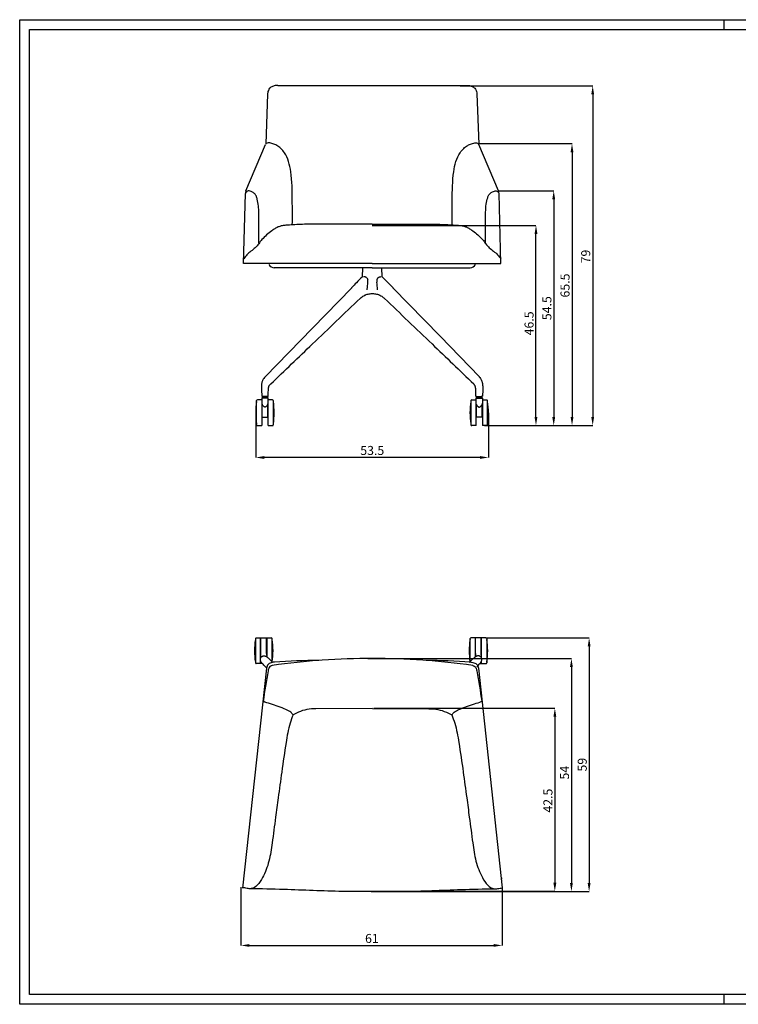
# Model space of a CAD drawing. Units: millimetres. Extents: x 0 to 3272, y 0 to 2288.
# Drawn here: x 0 to 1669, y 0 to 2288 of the extents above; entities that cross this region are included whole.
import ezdxf

# ---------------------------------------------------------------- set-up
doc = ezdxf.new("R2010")
doc.units = ezdxf.units.MM
doc.layers.add('Cartiglio', color=7, linetype='Continuous')
doc.layers.add('Quote', color=7, linetype='Continuous')
doc.styles.add('SLDTEXTSTYLE0', font='arial.ttf', dxfattribs={"width": 0.948})
doc.dimstyles.new('SLDDIMSTYLE0', dxfattribs={"dimtxt": 21, "dimasz": 19.812, "dimexe": 0, "dimexo": 0.0625, "dimgap": 5.25, "dimtad": 1, "dimdec": 1, "dimlfac": 0.1, "dimrnd": 1e-09, "dimzin": 12, "dimdsep": 46, "dimtxsty": 'SLDTEXTSTYLE0', "dimcen": 0.09, "dimclrd": 251, "dimclre": 251, "dimclrt": 7, "dimadec": 0, "dimazin": 3, "dimtfac": 1, "dimtdec": 1, "dimtofl": 0, "dimtmove": 0, "dimatfit": 3, "dimfxl": 0, "dimfrac": 2, "dimtolj": 1, "dimtzin": 12, "dimarcsym": 0})

# ---------------------------------------------------------------- blocks, each defined once
blk = doc.blocks.new('*D2')
at = {"layer": 'Defpoints', "color": 0}
for p in [(513.8, 272), (1120.5, 270.4), (1120.5, 136.8)]:
    blk.add_point(p, dxfattribs=at)
at = {"layer": 'Quote', "color": 251, "lineweight": -2}
for p, q in [((513.8, 271.9), (513.8, 136.8)), ((1120.5, 270.3), (1120.5, 136.8)), ((533.6, 136.8), (1100.7, 136.8))]:
    blk.add_line(p, q, dxfattribs=at)
at = {"layer": 'Quote', "color": 251}
for points in [[(533.6, 140.1), (533.6, 133.5), (513.8, 136.8)], [(1100.7, 140.1), (1100.7, 133.5), (1120.5, 136.8)]]:
    blk.add_solid(points, dxfattribs=at)
at = {"layer": 'Quote', "color": 7, "lineweight": -3, "insert": (817.9, 163.5), "char_height": 21, "attachment_point": 2, "style": 'SLDTEXTSTYLE0'}
blk.add_mtext('\\A1;61', dxfattribs=at)
blk = doc.blocks.new('*D3')
at = {"layer": 'Defpoints', "color": 0}
for p in [(822.4, 688), (818, 262.5), (1242.7, 262.5)]:
    blk.add_point(p, dxfattribs=at)
at = {"layer": 'Quote', "color": 251, "lineweight": -2}
for p, q in [((822.5, 688), (1242.7, 688)), ((1242.7, 668.2), (1242.7, 282.4)), ((818, 262.5), (1242.7, 262.5))]:
    blk.add_line(p, q, dxfattribs=at)
at = {"layer": 'Quote', "color": 251}
for points in [[(1239.4, 668.2), (1246.1, 668.2), (1242.7, 688)], [(1239.4, 282.4), (1246.1, 282.4), (1242.7, 262.5)]]:
    blk.add_solid(points, dxfattribs=at)
at = {"layer": 'Quote', "color": 7, "lineweight": -3, "insert": (1216.1, 473.2), "char_height": 21, "attachment_point": 2, "rotation": 90, "style": 'SLDTEXTSTYLE0'}
blk.add_mtext('\\A1;42.5', dxfattribs=at)
blk = doc.blocks.new('*D4')
at = {"layer": 'Defpoints', "color": 0}
for p in [(808.4, 803.3), (816, 262), (1281.2, 262)]:
    blk.add_point(p, dxfattribs=at)
at = {"layer": 'Quote', "color": 251, "lineweight": -2}
for p, q in [((808.4, 803.3), (1281.2, 803.3)), ((1281.2, 783.5), (1281.2, 281.8)), ((816, 262), (1281.2, 262))]:
    blk.add_line(p, q, dxfattribs=at)
at = {"layer": 'Quote', "color": 251}
for points in [[(1277.9, 783.5), (1284.5, 783.5), (1281.2, 803.3)], [(1277.9, 281.8), (1284.5, 281.8), (1281.2, 262)]]:
    blk.add_solid(points, dxfattribs=at)
at = {"layer": 'Quote', "color": 7, "lineweight": -3, "insert": (1254.6, 538.2), "char_height": 21, "attachment_point": 2, "rotation": 90, "style": 'SLDTEXTSTYLE0'}
blk.add_mtext('\\A1;54', dxfattribs=at)
blk = doc.blocks.new('*D5')
at = {"layer": 'Defpoints', "color": 0}
for p in [(818.7, 1809.9), (1198.9, 1809.9), (1079.5, 1344.6)]:
    blk.add_point(p, dxfattribs=at)
at = {"layer": 'Quote', "color": 251, "lineweight": -2}
for p, q in [((818.7, 1809.9), (1198.9, 1809.9)), ((1198.9, 1364.4), (1198.9, 1790.1)), ((1079.5, 1344.6), (1198.9, 1344.6))]:
    blk.add_line(p, q, dxfattribs=at)
at = {"layer": 'Quote', "color": 251}
for points in [[(1195.6, 1790.1), (1202.2, 1790.1), (1198.9, 1809.9)], [(1195.6, 1364.4), (1202.2, 1364.4), (1198.9, 1344.6)]]:
    blk.add_solid(points, dxfattribs=at)
at = {"layer": 'Quote', "color": 7, "lineweight": -3, "insert": (1172.3, 1582.1), "char_height": 21, "attachment_point": 2, "rotation": 90, "style": 'SLDTEXTSTYLE0'}
blk.add_mtext('\\A1;46.5', dxfattribs=at)
blk = doc.blocks.new('*D6')
at = {"layer": 'Defpoints', "color": 0}
for p in [(1063.5, 1999.7), (1079.5, 1344.6), (1282.6, 1344.6)]:
    blk.add_point(p, dxfattribs=at)
at = {"layer": 'Quote', "color": 251, "lineweight": -2}
for p, q in [((1063.5, 1999.7), (1282.6, 1999.7)), ((1282.6, 1979.9), (1282.6, 1364.4)), ((1079.5, 1344.6), (1282.6, 1344.6))]:
    blk.add_line(p, q, dxfattribs=at)
at = {"layer": 'Quote', "color": 251}
for points in [[(1279.3, 1979.9), (1285.9, 1979.9), (1282.6, 1999.7)], [(1279.3, 1364.4), (1285.9, 1364.4), (1282.6, 1344.6)]]:
    blk.add_solid(points, dxfattribs=at)
at = {"layer": 'Quote', "color": 7, "lineweight": -3, "insert": (1255.9, 1670.1), "char_height": 21, "attachment_point": 2, "rotation": 90, "style": 'SLDTEXTSTYLE0'}
blk.add_mtext('\\A1;65.5', dxfattribs=at)
blk = doc.blocks.new('*D7')
at = {"layer": 'Defpoints', "color": 0}
for p in [(1023, 2134.2), (1079.5, 1344.6), (1330.6, 1344.6)]:
    blk.add_point(p, dxfattribs=at)
at = {"layer": 'Quote', "color": 251, "lineweight": -2}
for p, q in [((1023.1, 2134.2), (1330.6, 2134.2)), ((1330.6, 2114.3), (1330.6, 1364.4)), ((1079.5, 1344.6), (1330.6, 1344.6))]:
    blk.add_line(p, q, dxfattribs=at)
at = {"layer": 'Quote', "color": 251}
for points in [[(1327.3, 2114.3), (1333.9, 2114.3), (1330.6, 2134.2)], [(1327.3, 1364.4), (1333.9, 1364.4), (1330.6, 1344.6)]]:
    blk.add_solid(points, dxfattribs=at)
at = {"layer": 'Quote', "color": 7, "lineweight": -3, "insert": (1303.9, 1737.4), "char_height": 21, "attachment_point": 2, "rotation": 90, "style": 'SLDTEXTSTYLE0'}
blk.add_mtext('\\A1;79', dxfattribs=at)
blk = doc.blocks.new('*D8')
at = {"layer": 'Defpoints', "color": 0}
for p in [(548, 1374.6), (1088.6, 1374.6), (548, 1270.5)]:
    blk.add_point(p, dxfattribs=at)
at = {"layer": 'Quote', "color": 251, "lineweight": -2}
for p, q in [((548, 1374.5), (548, 1270.5)), ((1088.6, 1374.5), (1088.6, 1270.5)), ((1068.8, 1270.5), (567.8, 1270.5))]:
    blk.add_line(p, q, dxfattribs=at)
at = {"layer": 'Quote', "color": 251}
for points in [[(567.8, 1273.8), (567.8, 1267.2), (548, 1270.5)], [(1068.8, 1273.8), (1068.8, 1267.2), (1088.6, 1270.5)]]:
    blk.add_solid(points, dxfattribs=at)
at = {"layer": 'Quote', "color": 7, "lineweight": -3, "insert": (818.7, 1297.3), "char_height": 21, "attachment_point": 2, "style": 'SLDTEXTSTYLE0'}
blk.add_mtext('\\A1;53.5', dxfattribs=at)
blk = doc.blocks.new('*D10')
at = {"layer": 'Defpoints', "color": 0}
for p in [(1082.8, 851.5), (819.1, 261.8), (1322.3, 261.8)]:
    blk.add_point(p, dxfattribs=at)
at = {"layer": 'Quote', "color": 251, "lineweight": -2}
for p, q in [((1082.8, 851.5), (1322.3, 851.5)), ((1322.3, 831.7), (1322.3, 281.6)), ((819.2, 261.8), (1322.3, 261.8))]:
    blk.add_line(p, q, dxfattribs=at)
at = {"layer": 'Quote', "color": 251}
for points in [[(1319, 831.7), (1325.6, 831.7), (1322.3, 851.5)], [(1319, 281.6), (1325.6, 281.6), (1322.3, 261.8)]]:
    blk.add_solid(points, dxfattribs=at)
at = {"layer": 'Quote', "color": 7, "lineweight": -3, "insert": (1306.3, 556.7), "char_height": 21, "attachment_point": 5, "rotation": 90, "style": 'SLDTEXTSTYLE0'}
blk.add_mtext('\\A1;59', dxfattribs=at)
blk = doc.blocks.new('*D11')
at = {"layer": 'Defpoints', "color": 0}
for p in [(1112.2, 1890.2), (1088.6, 1344.6), (1240.1, 1344.6)]:
    blk.add_point(p, dxfattribs=at)
at = {"layer": 'Quote', "color": 251, "lineweight": -2}
for p, q in [((1112.3, 1890.2), (1240.1, 1890.2)), ((1240.1, 1870.4), (1240.1, 1364.4)), ((1088.7, 1344.6), (1240.1, 1344.6))]:
    blk.add_line(p, q, dxfattribs=at)
at = {"layer": 'Quote', "color": 251}
for points in [[(1236.8, 1870.4), (1243.4, 1870.4), (1240.1, 1890.2)], [(1236.8, 1364.4), (1243.4, 1364.4), (1240.1, 1344.6)]]:
    blk.add_solid(points, dxfattribs=at)
at = {"layer": 'Quote', "color": 7, "lineweight": -3, "insert": (1224.2, 1617.4), "char_height": 21, "attachment_point": 5, "rotation": 90, "style": 'SLDTEXTSTYLE0'}
blk.add_mtext('\\A1;54.5', dxfattribs=at)

msp = doc.modelspace()

# ---------------------------------------------------------------- linework, layer by layer
at = {"color": 7}
for p, q in [((599.32, 2135.01), (1038.61, 2134.98)), ((575.58, 2115.28), (571.2, 1998.41)), ((1061.79, 2115.28), (1066.16, 1998.41)), ((525.13, 1890.24), (571.13, 1997.43)), ((1112.23, 1890.24), (1066.23, 1997.43)), ((519.8, 1721.57), (524.28, 1883.94)), ((1117.57, 1721.57), (1113.08, 1883.94)), ((818.68, 1812.89), (679.39, 1812.89)), ((818.68, 1812.89), (957.97, 1812.89)), ((818.68, 1721.57), (519.8, 1721.57)), ((818.68, 1721.57), (1117.57, 1721.57)), ((818.68, 1711.08), (591.29, 1711.08)), ((818.68, 1711.08), (1046.07, 1711.08)), ((572.92, 780.71), (517.59, 269.51)), ((1065.35, 780.71), (1120.54, 270.37)), ((819.14, 687.02), (687.83, 686.83)), ((819.14, 687.02), (950.44, 686.83))]:
    msp.add_line(p, q, dxfattribs=at)
at = {"color": 7, "lineweight": -3}
for p, q in [((796.29, 1711.08), (795.57, 1690.28)), ((841.92, 1690.29), (841.19, 1711.08)), ((770.77, 1664.92), (770.5, 1664.65)), ((835.49, 1648.04), (836.27, 1647.67)), ((835.71, 1647.92), (836.54, 1647.52)), ((835.71, 1647.92), (836.54, 1647.52)), ((561.47, 1427.45), (561.97, 1413.05)), ((1075.11, 1427.45), (1074.61, 1413.05)), ((550.24, 1346.32), (550.24, 1402.82)), ((562.24, 1404.57), (551.99, 1404.57)), ((562.24, 1408.57), (562.24, 1397.15)), ((576.74, 1408.57), (562.24, 1408.57)), ((562.24, 1397.15), (562.24, 1344.57)), ((563.49, 1412.57), (563.49, 1410.07)), ((564.15, 1412.57), (563.49, 1412.57)), ((569.49, 1410.07), (563.49, 1410.07)), ((569.49, 1412.57), (564.39, 1412.57)), ((565.54, 1410.07), (565.54, 1409.07)), ((575.49, 1412.57), (569.49, 1412.57)), ((575.49, 1410.07), (569.49, 1410.07)), ((573.44, 1409.07), (573.44, 1410.07)), ((575.49, 1410.07), (575.49, 1412.57)), ((576.74, 1397.15), (576.74, 1408.57)), ((586.99, 1404.57), (576.74, 1404.57)), ((576.74, 1344.57), (576.74, 1397.15)), ((1049.59, 1404.57), (1059.84, 1404.57)), ((1059.84, 1397.15), (1059.84, 1408.57)), ((1059.84, 1408.57), (1074.34, 1408.57)), ((1059.84, 1344.57), (1059.84, 1397.15)), ((1061.09, 1410.07), (1061.09, 1412.57)), ((1061.09, 1412.57), (1067.09, 1412.57)), ((1061.09, 1410.07), (1067.09, 1410.07)), ((1063.14, 1409.07), (1063.14, 1410.07)), ((1067.09, 1412.57), (1072.19, 1412.57)), ((1067.09, 1410.07), (1073.09, 1410.07)), ((1071.04, 1410.07), (1071.04, 1409.07)), ((1072.43, 1412.57), (1073.09, 1412.57)), ((1073.09, 1412.57), (1073.09, 1410.07)), ((1074.34, 1408.57), (1074.34, 1397.15)), ((1074.34, 1404.57), (1084.59, 1404.57)), ((1074.34, 1397.15), (1074.34, 1344.57)), ((1086.34, 1346.32), (1086.34, 1402.82)), ((562.99, 1364.57), (562.99, 1393.87)), ((575.99, 1364.57), (575.99, 1393.87)), ((1060.59, 1364.57), (1060.59, 1393.87)), ((1073.59, 1364.57), (1073.59, 1393.87)), ((562.99, 1364.57), (575.99, 1364.57)), ((1073.59, 1364.57), (1060.59, 1364.57)), ((551.99, 1344.57), (562.24, 1344.57)), ((576.74, 1344.57), (586.99, 1344.57)), ((1059.84, 1344.57), (1049.59, 1344.57)), ((1084.59, 1344.57), (1074.34, 1344.57)), ((547.52, 849.79), (547.52, 821.54)), ((549.27, 851.54), (559.52, 851.54)), ((559.52, 821.54), (559.52, 851.54)), ((560.27, 851.54), (573.27, 851.54)), ((560.27, 815.37), (560.27, 851.54)), ((573.27, 815.37), (573.27, 851.54)), ((574.02, 851.54), (584.27, 851.54)), ((574.02, 851.54), (574.02, 821.54)), ((1058.03, 851.54), (1047.78, 851.54)), ((1058.03, 851.54), (1058.03, 821.54)), ((1071.78, 851.54), (1058.78, 851.54)), ((1058.78, 815.37), (1058.78, 851.54)), ((1071.78, 815.37), (1071.78, 851.54)), ((1082.78, 851.54), (1072.53, 851.54)), ((1072.53, 821.54), (1072.53, 851.54)), ((1084.53, 849.79), (1084.53, 821.54)), ((559.52, 804.46), (559.52, 821.54)), ((560.27, 815.37), (560.17, 815.37)), ((573.36, 815.37), (573.27, 815.37)), ((574.02, 821.54), (574.02, 807.14)), ((580.31, 801.68), (587.98, 794.14)), ((1051.74, 801.68), (1044.06, 794.14)), ((1058.03, 821.54), (1058.03, 807.14)), ((1058.68, 815.37), (1058.78, 815.37)), ((1071.78, 815.37), (1071.87, 815.37)), ((1072.53, 804.46), (1072.53, 821.54)), ((559.52, 791.54), (549.27, 791.54)), ((559.52, 791.54), (559.52, 797.78)), ((560.27, 791.54), (560.27, 796.15)), ((563.75, 791.54), (560.27, 791.54)), ((573.23, 781.78), (566.87, 788.25)), ((1061.41, 784.42), (1065.17, 788.25)), ((1068.29, 791.54), (1071.78, 791.54)), ((1071.78, 791.54), (1071.78, 796.15)), ((1072.53, 791.54), (1072.53, 797.78)), ((1072.53, 791.54), (1082.78, 791.54)), ((1120.48, 291.39), (1118.08, 296.31))]:
    msp.add_line(p, q, dxfattribs=at)
at = {"color": 7, "lineweight": -3, "flags": 128}
for points in [[(770.89, 1665.04), (679.82, 1571.17), (569.63, 1457.59)], [(1067.85, 1457.59), (976.24, 1552.02), (866.6, 1665.03)], [(1120.72, 290.64), (1120.72, 290.68), (1120.71, 290.72)]]:
    msp.add_lwpolyline(points, dxfattribs=at)
at = {"color": 7}
for centre, radius, start, end in [((554.23, 1883.12), 29.96, 166.24006, 178.41556), ((1083.13, 1883.12), 29.96, 1.58444, 13.75994), ((591.71, 1725.97), 14.9, 209.74966, 268.40265), ((1045.66, 1725.97), 14.9, 271.59735, 330.25034), ((794.5, 1690.49), 1.08, 292.93807, 348.93619), ((842.58, 1690.32), 0.663, 182.93073, 244.22826), ((807.14, -717.97), 1521.24, 89.54809, 98.34979), ((831.14, -717.97), 1521.24, 81.65021, 90.45191), ((705.07, -679.27), 1478.41, 90.4076, 94.40582), ((933.2, -679.27), 1478.41, 85.59418, 89.5924)]:
    msp.add_arc(centre, radius, start, end, dxfattribs=at)
at = {"color": 7, "lineweight": -3}
for centre, radius, start, end in [((723.23, 1374.57), 175.24, 171.39161, 188.60839), ((550.16, 1400.77), 0.2, 90, 171.39161), ((551.99, 1402.82), 1.75, 90, 180), ((562.74, 1408.57), 0.5, 90, 180), ((576.24, 1408.57), 0.5, 0, 90), ((586.99, 1402.82), 1.75, 0, 90), ((588.81, 1400.77), 0.2, 8.60839, 90), ((415.75, 1374.57), 175.24, 351.39161, 8.60839), ((1220.83, 1374.57), 175.24, 171.39161, 188.60839), ((1047.76, 1400.77), 0.2, 90, 171.39161), ((1049.59, 1402.82), 1.75, 90, 180), ((1060.34, 1408.57), 0.5, 90, 180), ((1073.84, 1408.57), 0.5, 0, 90), ((1084.59, 1402.82), 1.75, 0, 90), ((1086.42, 1400.77), 0.2, 8.60839, 90), ((913.35, 1374.57), 175.24, 351.39161, 8.60839), ((550.16, 1348.37), 0.2, 188.60839, 270), ((551.99, 1346.32), 1.75, 180, 270), ((586.99, 1346.32), 1.75, 270, 0), ((588.81, 1348.37), 0.2, 270, 351.39161), ((1047.76, 1348.37), 0.2, 188.60839, 270), ((1049.59, 1346.32), 1.75, 180, 270), ((1084.59, 1346.32), 1.75, 270, 0), ((1086.42, 1348.37), 0.2, 270, 351.39161), ((720.51, 821.54), 175.24, 171.39161, 188.60839), ((547.44, 847.74), 0.2, 90, 171.39161), ((549.27, 849.79), 1.75, 90, 180), ((584.27, 849.79), 1.75, 0, 90), ((586.09, 847.74), 0.2, 8.60839, 90), ((413.03, 821.54), 175.24, 351.56148, 8.60839), ((1219.02, 821.54), 175.24, 171.39161, 188.43852), ((1045.95, 847.74), 0.2, 90, 171.39161), ((1047.78, 849.79), 1.75, 90, 180), ((1082.78, 849.79), 1.75, 0, 90), ((1084.6, 847.74), 0.2, 8.60839, 90), ((911.54, 821.54), 175.24, 351.39161, 8.60839), ((547.44, 795.34), 0.2, 188.60839, 270), ((549.27, 793.29), 1.75, 180, 270), ((1082.78, 793.29), 1.75, 270, 0), ((1084.6, 795.34), 0.2, 270, 351.39161)]:
    msp.add_arc(centre, radius, start, end, dxfattribs=at)
at = {"color": 7}
for points in [[(599.32, 2135.01), (591.24, 2134.15), (586.89, 2132.83), (583.45, 2131.07), (580.44, 2128.24), (577.6, 2123.41), (575.86, 2117.9), (575.58, 2115.28)], [(1038.04, 2135.01), (1046.13, 2134.15), (1050.47, 2132.83), (1053.92, 2131.07), (1056.92, 2128.24), (1059.76, 2123.41), (1061.5, 2117.9), (1061.79, 2115.28)], [(633.09, 1811.1), (633.06, 1868.32), (629.49, 1934.35), (624.41, 1958.12), (614.71, 1978.57), (606.38, 1988.49), (596.94, 1995.56), (588.15, 1999.21), (577.89, 2001.57), (576.68, 2001.53), (572.01, 1999.81)], [(1004.27, 1811.1), (1004.31, 1868.32), (1007.87, 1934.35), (1012.96, 1958.12), (1022.65, 1978.57), (1030.98, 1988.49), (1040.43, 1995.56), (1049.21, 1999.21), (1059.47, 2001.57), (1060.68, 2001.53), (1065.35, 1999.81)], [(679.39, 1812.89), (643.45, 1811.59), (626.17, 1810.63), (615.67, 1809.67), (607.54, 1808.44), (600, 1806.05), (592.6, 1802.15), (585.34, 1797.19), (562.65, 1776.8), (546.9, 1757.84), (527.45, 1741.35), (520.26, 1731.82)], [(957.97, 1812.89), (993.92, 1811.59), (1011.19, 1810.63), (1021.69, 1809.67), (1029.82, 1808.44), (1037.36, 1806.05), (1044.76, 1802.15), (1052.02, 1797.19), (1074.71, 1776.8), (1090.46, 1757.84), (1109.91, 1741.35), (1117.1, 1731.82)], [(586.23, 787.15), (583.65, 786.2), (579.26, 782.25), (576.9, 774.87), (565.22, 703.96)], [(591.51, 794.77), (581.52, 792.95), (576.94, 789.74), (574.48, 785.53), (572.92, 780.71)], [(1046.77, 794.77), (1056.75, 792.95), (1061.33, 789.74), (1063.79, 785.53), (1065.35, 780.71)], [(1052.04, 787.15), (1054.63, 786.2), (1059.02, 782.25), (1061.38, 774.87), (1073.06, 703.96)], [(634.84, 672.78), (629.55, 678.49), (618.32, 685), (582.33, 697.83), (565.32, 703.96)], [(687.83, 686.83), (667.01, 684.89), (647.46, 678.78), (634.88, 672.82)], [(950.44, 686.83), (971.27, 684.89), (990.81, 678.78), (1003.39, 672.82)], [(1003.44, 672.78), (1008.72, 678.49), (1019.95, 685), (1055.94, 697.83), (1072.96, 703.96)], [(634.9, 672.83), (627.99, 653.15), (618.5, 608.12), (608.35, 539.74), (600.22, 479.85), (594.2, 434.53), (586.21, 375.06), (578.74, 332.54), (563.81, 294.32), (551.44, 276.61), (537.66, 268.75), (528.04, 269.36), (517.78, 271.24)], [(1003.37, 672.83), (1010.28, 653.15), (1019.77, 608.12), (1029.92, 539.74), (1038.05, 479.85), (1044.08, 434.53), (1052.06, 375.06), (1059.54, 332.54), (1074.47, 294.32), (1086.83, 276.61), (1100.62, 268.75), (1110.24, 268.82), (1120.59, 270.38)], [(819.14, 261.76), (749.32, 262.24), (613.22, 266.74), (534.56, 268.59)], [(819.14, 261.76), (888.96, 262.24), (1025.06, 266.74), (1103.71, 268.59)]]:
    msp.add_spline(points, degree=3, dxfattribs=at)
at = {"color": 251}
for points in [[(555.38, 1768.66), (555.38, 1802.04), (555.38, 1841.36), (555.12, 1847.09), (554.58, 1854.69), (551.47, 1870.72), (549.55, 1877.44), (545.06, 1884), (539.34, 1887.6), (530.71, 1890.07), (527.61, 1888.48), (525.84, 1885.87)], [(1081.98, 1768.66), (1081.98, 1802.04), (1081.98, 1841.36), (1082.24, 1847.09), (1082.78, 1854.69), (1085.89, 1870.72), (1087.81, 1877.44), (1092.31, 1884), (1098.02, 1887.6), (1106.65, 1890.07), (1109.75, 1888.48), (1111.52, 1885.87)]]:
    msp.add_spline(points, degree=3, dxfattribs=at)
at = {"color": 7, "lineweight": -3}
for points, knots in [([(794.92, 1689.49), (790.68, 1685.2), (782.51, 1676.94), (774.5, 1668.74), (770.65, 1664.8)], [0, 0, 0, 0, 0.5198333, 1, 1, 1, 1]), ([(805.55, 1688.02), (805.49, 1688.07), (805.36, 1688.17), (805.14, 1688.33), (804.9, 1688.5), (804.59, 1688.71), (804.19, 1688.96), (803.55, 1689.31), (802.88, 1689.63), (802.24, 1689.88), (801.61, 1690.1), (800.85, 1690.33), (800.09, 1690.48), (799.52, 1690.57), (799.09, 1690.62), (798.68, 1690.65), (798.42, 1690.65), (798.28, 1690.65)], [0, 0, 0, 0, 0.0268986, 0.0573882, 0.0915406, 0.1294151, 0.1869005, 0.2575553, 0.383996, 0.4540848, 0.5086388, 0.6349545, 0.7552395, 0.8171171, 0.8785031, 0.9394524, 1, 1, 1, 1]), ([(805.55, 1688.02), (806.27, 1687.44), (807.43, 1685.95), (807.95, 1684.15), (808.11, 1683.24)], [0, 0, 0, 0, 0.25, 0.50000002, 0.50000002, 0.50000002, 0.50000002]), ([(808, 1677.69), (807.82, 1676.1), (807.45, 1672.88), (807.1, 1668.31), (806.74, 1664.14), (806.41, 1661.63), (806.25, 1660.38)], [0, 0, 0, 0, 0.2750637, 0.5535008, 0.7759029, 1, 1, 1, 1]), ([(808, 1677.69), (808.01, 1677.84), (808.04, 1678.15), (808.07, 1678.65), (808.1, 1679.21), (808.13, 1679.83), (808.14, 1680.55), (808.15, 1681.23), (808.14, 1681.93), (808.13, 1682.56), (808.11, 1683.02), (808.11, 1683.24)], [0, 0, 0, 0, 0.07855209, 0.1674775, 0.26675563, 0.37640312, 0.49643397, 0.65732608, 0.74319088, 0.87895172, 1, 1, 1, 1]), ([(829.38, 1683.24), (829.37, 1683.08), (829.36, 1682.77), (829.35, 1682.3), (829.34, 1681.84), (829.34, 1681.39), (829.34, 1680.94), (829.34, 1680.34), (829.36, 1679.58), (829.41, 1678.64), (829.46, 1678.01), (829.49, 1677.69)], [0, 0, 0, 0, 0.0873325, 0.1730836, 0.2572383, 0.3397839, 0.4207095, 0.5000058, 0.6632077, 0.8299254, 1, 1, 1, 1]), ([(831.93, 1688.02), (831.89, 1687.98), (831.8, 1687.91), (831.62, 1687.75), (831.42, 1687.56), (831.18, 1687.3), (830.96, 1687.04), (830.75, 1686.76), (830.55, 1686.47), (830.37, 1686.17), (830.18, 1685.82), (829.98, 1685.4), (829.79, 1684.9), (829.62, 1684.37), (829.48, 1683.81), (829.41, 1683.43), (829.38, 1683.24)], [0, 0, 0, 0, 0.03218205, 0.06129376, 0.12712102, 0.18438207, 0.25005774, 0.3127317, 0.37755341, 0.44008038, 0.49997619, 0.5941002, 0.69100231, 0.79086358, 0.89384131, 1, 1, 1, 1]), ([(842.55, 1689.49), (842.49, 1689.56), (842.41, 1689.65), (842.31, 1689.71), (842.29, 1689.73)], [0, 0, 0, 0, 0.76087014, 1, 1, 1, 1]), ([(866.98, 1664.65), (863.09, 1668.63), (855.03, 1676.88), (846.81, 1685.19), (842.55, 1689.5)], [0, 0, 0, 0, 0.481958, 1, 1, 1, 1]), ([(790.43, 1640.11), (791.34, 1640.95), (793.31, 1642.75), (796.95, 1645.28), (799.71, 1646.83), (801.17, 1647.65)], [0, 0, 0, 0, 0.2862878, 0.621134, 1, 1, 1, 1]), ([(801.17, 1647.65), (802.38, 1648.23), (803.11, 1648.59), (805.29, 1649.41), (808.87, 1650.43), (813.74, 1651.15), (818.74, 1651.38), (823.74, 1651.15), (828.61, 1650.43), (832.2, 1649.41), (834.45, 1648.56), (835.23, 1648.17), (835.49, 1648.04)], [0, 0, 0, 0, 0.0267917, 0.0939473, 0.2280097, 0.3618382, 0.4961901, 0.6305185, 0.7644365, 0.898489, 0.9656382, 1, 1, 1, 1]), ([(836.31, 1647.65), (837.77, 1646.83), (840.53, 1645.28), (844.17, 1642.75), (846.14, 1640.95), (847.05, 1640.11)], [0, 0, 0, 0, 0.378866, 0.7137122, 1, 1, 1, 1]), ([(583.1, 1441.5), (615.38, 1472.43), (684.43, 1538.6), (753.56, 1604.8), (790.38, 1640.06)], [0, 0, 0, 0, 0.4674677, 1, 1, 1, 1]), ([(847.11, 1640.06), (883.92, 1604.8), (953.05, 1538.6), (1022.11, 1472.43), (1054.39, 1441.5)], [0, 0, 0, 0, 0.5325335, 1, 1, 1, 1]), ([(569.63, 1457.59), (568.63, 1456.54), (566.79, 1454.6), (564.81, 1451.38), (563.5, 1448.31), (562.66, 1445.5), (562.07, 1442.73), (561.64, 1439.76), (561.36, 1436.18), (561.31, 1431.99), (561.41, 1429), (561.47, 1427.45)], [0, 0, 0, 0, 0.1422825, 0.2605763, 0.3578035, 0.4544895, 0.53208, 0.6192503, 0.7300469, 0.8592205, 1, 1, 1, 1]), ([(577, 1413.05), (577.54, 1428.48), (577.61, 1430.32), (577.92, 1432.67), (578.3, 1434.34), (578.68, 1435.58), (579.24, 1436.95), (580.17, 1438.56), (581.58, 1440.14), (582.56, 1441.02), (583.09, 1441.49)], [0, 0, 0, 0, 0.16123143, 0.28826652, 0.37765101, 0.43949237, 0.52959804, 0.65517265, 0.81388963, 1, 1, 1, 1]), ([(1059.57, 1413.05), (1059.03, 1428.48), (1058.96, 1430.32), (1058.66, 1432.67), (1058.27, 1434.34), (1057.89, 1435.58), (1057.34, 1436.95), (1056.41, 1438.56), (1055, 1440.14), (1054.02, 1441.02), (1053.49, 1441.49)], [0, 0, 0, 0, 0.16123143, 0.28826652, 0.37765101, 0.43949237, 0.52959804, 0.65517265, 0.81388963, 1, 1, 1, 1]), ([(1066.95, 1457.59), (1067.95, 1456.54), (1069.79, 1454.6), (1071.76, 1451.38), (1073.08, 1448.31), (1073.92, 1445.5), (1074.51, 1442.73), (1074.94, 1439.76), (1075.22, 1436.18), (1075.27, 1431.99), (1075.16, 1429), (1075.11, 1427.45)], [0, 0, 0, 0, 0.1422825, 0.2605763, 0.3578035, 0.4544895, 0.53208, 0.6192503, 0.7300469, 0.8592205, 1, 1, 1, 1]), ([(561.97, 1413.05), (562.01, 1412.98), (562.08, 1412.86), (562.63, 1412.7), (563.44, 1412.59), (564.17, 1412.57), (564.52, 1412.57)], [0, 0, 0, 0, 0.2557365, 0.5087516, 0.7574068, 1, 1, 1, 1]), ([(562.24, 1397.15), (562.32, 1396.31), (562.44, 1395.25), (562.89, 1394.11), (562.99, 1393.87)], [0, 0, 0, 0, 0.7863337, 1, 1, 1, 1]), ([(563.23, 1412.57), (563.15, 1412.57), (562.55, 1412.57), (562.4, 1412.57), (562.55, 1412.57), (563.15, 1412.57), (563.23, 1412.57)], [0, 0, 0, 0, 0.06254718, 0.50008512, 0.93786816, 1, 1, 1, 1]), ([(576.21, 1409.07), (576.21, 1409.07), (576.2, 1409.07), (575.86, 1409.07), (575.25, 1409.07), (574.12, 1409.07), (572.6, 1409.07), (570.87, 1409.07), (569.49, 1409.07), (568.1, 1409.07), (566.37, 1409.07), (564.85, 1409.07), (563.73, 1409.07), (563.12, 1409.07), (562.78, 1409.07), (562.77, 1409.07), (562.76, 1409.07)], [0, 0, 0, 0, 0.04760691, 0.11269355, 0.17870915, 0.24425575, 0.36965647, 0.43414211, 0.50000022, 0.56585763, 0.63034327, 0.75574399, 0.82129103, 0.88730631, 0.95239312, 1, 1, 1, 1]), ([(576.05, 1412.57), (576.26, 1412.57), (576.72, 1412.57), (576.11, 1412.57), (574.59, 1412.57), (572.23, 1412.57), (569.5, 1412.57), (566.7, 1412.57), (565.25, 1412.57), (564.52, 1412.57)], [0, 0, 0, 0, 0.1231543, 0.2693494, 0.4154537, 0.5615477, 0.7077419, 0.8540179, 1, 1, 1, 1]), ([(575.99, 1393.87), (576.2, 1394.43), (576.62, 1395.56), (576.7, 1396.61), (576.74, 1397.15)], [0, 0, 0, 0, 0.4930044, 1, 1, 1, 1]), ([(576.05, 1412.57), (576.11, 1412.57), (576.36, 1412.57), (576.47, 1412.56), (576.66, 1412.58), (576.77, 1412.64), (576.83, 1412.69), (576.88, 1412.73), (576.92, 1412.78), (576.96, 1412.86), (576.99, 1412.95), (577, 1413.01), (577, 1413.05)], [0, 0, 0, 0, 0.1380006, 0.6025477, 0.7678677, 0.8201894, 0.8597364, 0.8769895, 0.8936101, 0.9271078, 0.9627222, 1, 1, 1, 1]), ([(588.74, 1402.82), (588.74, 1402.81), (588.74, 1402.81), (588.74, 1402.8), (588.74, 1402.77), (588.74, 1402.74), (588.74, 1402.7), (588.74, 1402.65), (588.74, 1402.59), (588.74, 1402.51), (588.74, 1402.43), (588.74, 1402.22), (588.74, 1401.76), (588.74, 1400.86), (588.74, 1399.69), (588.74, 1398.24), (588.74, 1396.53), (588.74, 1394.58), (588.74, 1392.41), (588.74, 1390.07), (588.74, 1387.58), (588.74, 1385.02), (588.74, 1382.38), (588.74, 1378.93), (588.74, 1374.57), (588.74, 1370.2), (588.74, 1366.75), (588.74, 1364.11), (588.74, 1361.55), (588.74, 1359.06), (588.74, 1356.72), (588.74, 1354.55), (588.74, 1352.6), (588.74, 1350.89), (588.74, 1349.44), (588.74, 1348.27), (588.74, 1347.37), (588.74, 1346.87), (588.74, 1346.61), (588.74, 1346.48), (588.74, 1346.38), (588.74, 1346.33), (588.74, 1346.32), (588.74, 1346.32)], [0, 0, 0, 0, 0.00583954, 0.01167115, 0.01749677, 0.02331836, 0.02913787, 0.03495726, 0.04077849, 0.04660351, 0.05243428, 0.05827274, 0.08914512, 0.12002342, 0.15218265, 0.18434783, 0.21719135, 0.25004094, 0.28288447, 0.31573406, 0.3478933, 0.38005847, 0.41093085, 0.44180915, 0.50000121, 0.55819327, 0.58906566, 0.61994396, 0.65210319, 0.68426837, 0.71711189, 0.74996148, 0.78280501, 0.8156546, 0.84781384, 0.87997901, 0.91085139, 0.94172969, 0.95339749, 0.96504277, 0.97668118, 0.98832837, 1, 1, 1, 1]), ([(1047.84, 1402.82), (1047.84, 1402.81), (1047.84, 1402.81), (1047.84, 1402.8), (1047.84, 1402.77), (1047.84, 1402.74), (1047.84, 1402.7), (1047.84, 1402.65), (1047.84, 1402.59), (1047.84, 1402.51), (1047.84, 1402.43), (1047.84, 1402.22), (1047.84, 1401.76), (1047.84, 1400.86), (1047.84, 1399.69), (1047.84, 1398.24), (1047.84, 1396.53), (1047.84, 1394.58), (1047.84, 1392.41), (1047.84, 1390.07), (1047.84, 1387.58), (1047.84, 1385.02), (1047.84, 1382.38), (1047.84, 1378.93), (1047.84, 1374.57), (1047.84, 1370.2), (1047.84, 1366.75), (1047.84, 1364.11), (1047.84, 1361.55), (1047.84, 1359.06), (1047.84, 1356.72), (1047.84, 1354.55), (1047.84, 1352.6), (1047.84, 1350.89), (1047.84, 1349.44), (1047.84, 1348.27), (1047.84, 1347.37), (1047.84, 1346.87), (1047.84, 1346.61), (1047.84, 1346.48), (1047.84, 1346.38), (1047.84, 1346.33), (1047.84, 1346.32), (1047.84, 1346.32)], [0, 0, 0, 0, 0.00583954, 0.01167115, 0.01749677, 0.02331836, 0.02913787, 0.03495726, 0.04077849, 0.04660351, 0.05243428, 0.05827274, 0.08914512, 0.12002342, 0.15218265, 0.18434783, 0.21719135, 0.25004094, 0.28288447, 0.31573406, 0.3478933, 0.38005847, 0.41093085, 0.44180915, 0.50000121, 0.55819327, 0.58906566, 0.61994396, 0.65210319, 0.68426837, 0.71711189, 0.74996148, 0.78280501, 0.8156546, 0.84781384, 0.87997901, 0.91085139, 0.94172969, 0.95339749, 0.96504277, 0.97668118, 0.98832837, 1, 1, 1, 1]), ([(1060.53, 1412.57), (1060.47, 1412.57), (1060.22, 1412.57), (1060.1, 1412.56), (1059.92, 1412.58), (1059.81, 1412.64), (1059.74, 1412.69), (1059.7, 1412.73), (1059.66, 1412.78), (1059.62, 1412.86), (1059.58, 1412.95), (1059.58, 1413.01), (1059.57, 1413.05)], [0, 0, 0, 0, 0.1380006, 0.6025477, 0.7678677, 0.8201894, 0.8597364, 0.8769895, 0.8936101, 0.9271078, 0.9627222, 1, 1, 1, 1]), ([(1060.59, 1393.87), (1060.38, 1394.43), (1059.95, 1395.56), (1059.88, 1396.61), (1059.84, 1397.15)], [0, 0, 0, 0, 0.4930044, 1, 1, 1, 1]), ([(1060.53, 1412.57), (1060.32, 1412.57), (1059.85, 1412.57), (1060.47, 1412.57), (1061.99, 1412.57), (1064.34, 1412.57), (1067.08, 1412.57), (1069.88, 1412.57), (1071.33, 1412.57), (1072.05, 1412.57)], [0, 0, 0, 0, 0.1231543, 0.2693494, 0.4154537, 0.5615477, 0.7077419, 0.8540179, 1, 1, 1, 1]), ([(1060.37, 1409.07), (1060.37, 1409.07), (1060.38, 1409.07), (1060.72, 1409.07), (1061.33, 1409.07), (1062.45, 1409.07), (1063.98, 1409.07), (1065.71, 1409.07), (1067.09, 1409.07), (1068.48, 1409.07), (1070.2, 1409.07), (1071.73, 1409.07), (1072.85, 1409.07), (1073.46, 1409.07), (1073.8, 1409.07), (1073.81, 1409.07), (1073.82, 1409.07)], [0, 0, 0, 0, 0.04760691, 0.11269355, 0.17870915, 0.24425575, 0.36965647, 0.43414211, 0.50000022, 0.56585763, 0.63034327, 0.75574399, 0.82129103, 0.88730631, 0.95239312, 1, 1, 1, 1]), ([(1074.61, 1413.05), (1074.57, 1412.98), (1074.5, 1412.86), (1073.94, 1412.7), (1073.14, 1412.59), (1072.41, 1412.57), (1072.05, 1412.57)], [0, 0, 0, 0, 0.2557365, 0.5087516, 0.7574068, 1, 1, 1, 1]), ([(1073.35, 1412.57), (1073.43, 1412.57), (1074.03, 1412.57), (1074.18, 1412.57), (1074.02, 1412.57), (1073.43, 1412.57), (1073.35, 1412.57)], [0, 0, 0, 0, 0.06254718, 0.50008512, 0.93786816, 1, 1, 1, 1]), ([(1074.34, 1397.15), (1074.25, 1396.31), (1074.14, 1395.25), (1073.69, 1394.11), (1073.59, 1393.87)], [0, 0, 0, 0, 0.7863337, 1, 1, 1, 1]), ([(575.99, 1393.87), (575.69, 1393.23), (575.09, 1391.95), (573.85, 1390.22), (572.45, 1388.78), (571.01, 1387.86), (569.52, 1387.56), (568.17, 1387.81), (566.58, 1388.69), (565.11, 1390.22), (563.82, 1392.07), (563.26, 1393.27), (562.99, 1393.87)], [0, 0, 0, 0, 0.1252586, 0.25038, 0.3437178, 0.437886, 0.4999962, 0.5572649, 0.6320786, 0.7651324, 0.8825231, 1, 1, 1, 1]), ([(1060.59, 1393.87), (1060.89, 1393.23), (1061.48, 1391.95), (1062.73, 1390.22), (1064.13, 1388.78), (1065.57, 1387.86), (1067.06, 1387.56), (1068.41, 1387.81), (1070, 1388.69), (1071.47, 1390.22), (1072.76, 1392.07), (1073.31, 1393.27), (1073.59, 1393.87)], [0, 0, 0, 0, 0.1252586, 0.25038, 0.3437178, 0.437886, 0.4999962, 0.5572649, 0.6320786, 0.7651324, 0.8825231, 1, 1, 1, 1]), ([(586.02, 821.54), (586.02, 821.71), (586.02, 822.06), (586.02, 822.57), (586.02, 823.09), (586.02, 823.61), (586.02, 824.12), (586.02, 824.63), (586.02, 825.15), (586.02, 825.66), (586.02, 826.17), (586.02, 827.41), (586.02, 829.36), (586.02, 831.99), (586.02, 834.56), (586.02, 837.04), (586.02, 839.38), (586.02, 841.55), (586.02, 843.51), (586.02, 845.21), (586.02, 846.67), (586.02, 847.83), (586.02, 848.73), (586.02, 849.21), (586.02, 849.45), (586.02, 849.55), (586.02, 849.64), (586.02, 849.71), (586.02, 849.75), (586.02, 849.78), (586.02, 849.79), (586.02, 849.79)], [0, 0, 0, 0, 0.0116772, 0.0233385, 0.0349879, 0.0466292, 0.0582663, 0.0699032, 0.0815438, 0.0931919, 0.1048515, 0.1165266, 0.1782613, 0.2400079, 0.304316, 0.3686359, 0.4343123, 0.5000008, 0.5656772, 0.6313657, 0.6956738, 0.7599937, 0.8217284, 0.883475, 0.900147, 0.9167915, 0.9334198, 0.9500435, 0.9666737, 0.9833221, 1, 1, 1, 1]), ([(1046.03, 821.54), (1046.03, 821.71), (1046.03, 822.06), (1046.03, 822.57), (1046.03, 823.09), (1046.03, 823.61), (1046.03, 824.12), (1046.03, 824.63), (1046.03, 825.15), (1046.03, 825.66), (1046.03, 826.17), (1046.03, 827.41), (1046.03, 829.36), (1046.03, 831.99), (1046.03, 834.56), (1046.03, 837.04), (1046.03, 839.38), (1046.03, 841.55), (1046.03, 843.51), (1046.03, 845.21), (1046.03, 846.67), (1046.03, 847.83), (1046.03, 848.73), (1046.03, 849.21), (1046.03, 849.45), (1046.03, 849.55), (1046.03, 849.64), (1046.03, 849.71), (1046.03, 849.75), (1046.03, 849.78), (1046.03, 849.79), (1046.03, 849.79)], [0, 0, 0, 0, 0.0116772, 0.0233385, 0.0349879, 0.0466292, 0.0582663, 0.0699032, 0.0815438, 0.0931919, 0.1048515, 0.1165266, 0.1782613, 0.2400079, 0.304316, 0.3686359, 0.4343123, 0.5000008, 0.5656772, 0.6313657, 0.6956738, 0.7599937, 0.8217284, 0.883475, 0.900147, 0.9167915, 0.9334198, 0.9500435, 0.9666737, 0.9833221, 1, 1, 1, 1]), ([(547.52, 821.54), (547.52, 821.37), (547.52, 821.02), (547.52, 820.5), (547.52, 819.99), (547.52, 819.47), (547.52, 818.96), (547.52, 818.44), (547.52, 817.93), (547.52, 817.42), (547.52, 816.91), (547.52, 815.67), (547.52, 813.72), (547.52, 811.09), (547.52, 808.52), (547.52, 806.04), (547.52, 803.69), (547.52, 801.53), (547.52, 799.57), (547.52, 797.86), (547.52, 796.41), (547.52, 795.24), (547.52, 794.35), (547.52, 793.87), (547.52, 793.63), (547.52, 793.53), (547.52, 793.44), (547.52, 793.37), (547.52, 793.32), (547.52, 793.29), (547.52, 793.29), (547.52, 793.29)], [0, 0, 0, 0, 0.01167718, 0.02333851, 0.03498787, 0.04662916, 0.05826629, 0.06990319, 0.08154375, 0.09319191, 0.10485155, 0.11652657, 0.17826133, 0.24000791, 0.30431595, 0.36863587, 0.43431227, 0.5000008, 0.5656772, 0.63136572, 0.69567377, 0.75999368, 0.82172844, 0.88347502, 0.90014702, 0.91679151, 0.93341985, 0.95004345, 0.96667375, 0.98332214, 1, 1, 1, 1]), ([(566.87, 788.25), (565.76, 789.39), (563.73, 791.47), (561.59, 794.1), (560.33, 795.97), (559.26, 798.2), (558.8, 800.37), (558.86, 802.41), (559.26, 804.16), (560.04, 805.88), (560.89, 806.82), (561.3, 807.26)], [0, 0, 0, 0, 0.2074984, 0.3802499, 0.5208921, 0.6188582, 0.7271096, 0.7888686, 0.8572872, 0.9330913, 1, 1, 1, 1]), ([(560.27, 814.79), (560.26, 814.89), (560.25, 814.99), (560.22, 815.18), (560.2, 815.28), (560.17, 815.37)], [0, 0, 0, 0, 0.5, 0.5, 1, 1, 1, 1]), ([(560.27, 814.31), (560.27, 814.31), (560.27, 814.31), (560.27, 814.31), (560.27, 814.47), (560.27, 814.63), (560.27, 814.79)], [-0.00000196538, -0.00000196538, -0.00000196538, -0.00000196538, 0, 0, 0, 0.00049602264, 0.00049602264, 0.00049602264, 0.00049602264]), ([(561.29, 807.26), (561.74, 807.66), (562.68, 808.52), (564.4, 809.29), (566.15, 809.7), (568.19, 809.75), (570.36, 809.29), (572.36, 808.33), (573.88, 807.36), (575.64, 806.02), (577.8, 804.13), (579.43, 802.53), (580.3, 801.68)], [0, 0, 0, 0, 0.06738368, 0.14317728, 0.21160388, 0.27339452, 0.38179221, 0.48002015, 0.58277484, 0.70320361, 0.84160987, 1, 1, 1, 1]), ([(573.36, 815.37), (573.36, 815.35), (573.34, 815.3), (573.31, 815.18), (573.28, 815), (573.27, 814.87), (573.27, 814.79)], [0, 0, 0, 0, 0.1021057, 0.3044595, 0.6052186, 1, 1, 1, 1]), ([(573.27, 814.79), (573.27, 814.63), (573.27, 814.47), (573.27, 814.31), (573.27, 814.21), (573.27, 814.1), (573.27, 814)], [-0.00049599687, -0.00049599687, -0.00049599687, -0.00049599687, 0, 0, 0, 0.00031783277, 0.00031783277, 0.00031783277, 0.00031783277]), ([(573.27, 814), (573.28, 813.72), (573.31, 813.44), (573.37, 812.88), (573.41, 812.6), (573.51, 811.77), (573.57, 811.22), (573.6, 810.68)], [0, 0, 0, 0, 0.25, 0.25, 0.5, 0.5, 1, 1, 1, 1]), ([(573.51, 811.73), (573.52, 811.65), (573.56, 811.03), (573.59, 809.87), (573.65, 808.46), (573.68, 807.74), (573.69, 807.45)], [0, 0, 0, 0, 0.0537197, 0.4159327, 0.7586338, 1, 1, 1, 1]), ([(586.02, 796.07), (586.02, 796.2), (586.02, 796.71), (586.02, 798.38), (586.02, 800.8), (586.02, 803.7), (586.02, 806.04), (586.02, 808.52), (586.02, 811.92), (586.02, 816.27), (586.02, 819.82), (586.02, 821.54)], [0, 0, 0, 0, 0.0289618, 0.1188019, 0.3020431, 0.3937779, 0.4855296, 0.5753531, 0.6651933, 0.8374645, 1, 1, 1, 1]), ([(1046.03, 796.07), (1046.03, 796.2), (1046.03, 796.71), (1046.03, 798.38), (1046.03, 800.8), (1046.03, 803.7), (1046.03, 806.04), (1046.03, 808.52), (1046.03, 811.92), (1046.03, 816.27), (1046.03, 819.82), (1046.03, 821.54)], [0, 0, 0, 0, 0.0289618, 0.1188019, 0.3020431, 0.3937779, 0.4855296, 0.5753531, 0.6651933, 0.8374645, 1, 1, 1, 1]), ([(1070.75, 807.26), (1070.3, 807.66), (1069.36, 808.52), (1067.64, 809.29), (1065.89, 809.7), (1063.85, 809.75), (1061.68, 809.29), (1059.68, 808.33), (1058.17, 807.36), (1056.4, 806.02), (1054.24, 804.13), (1052.61, 802.53), (1051.74, 801.68)], [0, 0, 0, 0, 0.06738368, 0.14317728, 0.21160388, 0.27339452, 0.38179221, 0.48002015, 0.58277484, 0.70320361, 0.84160987, 1, 1, 1, 1]), ([(1058.53, 811.73), (1058.52, 811.65), (1058.48, 811.03), (1058.45, 809.87), (1058.39, 808.46), (1058.36, 807.74), (1058.35, 807.45)], [0, 0, 0, 0, 0.0537197, 0.4159327, 0.7586338, 1, 1, 1, 1]), ([(1058.78, 814), (1058.76, 813.72), (1058.73, 813.44), (1058.67, 812.88), (1058.64, 812.6), (1058.53, 811.77), (1058.47, 811.22), (1058.44, 810.68)], [0, 0, 0, 0, 0.25, 0.25, 0.5, 0.5, 1, 1, 1, 1]), ([(1058.68, 815.37), (1058.69, 815.35), (1058.71, 815.3), (1058.73, 815.18), (1058.76, 815), (1058.77, 814.87), (1058.78, 814.79)], [0, 0, 0, 0, 0.1021057, 0.3044595, 0.6052186, 1, 1, 1, 1]), ([(1058.78, 814.79), (1058.78, 814.63), (1058.78, 814.47), (1058.78, 814.31), (1058.78, 814.21), (1058.78, 814.1), (1058.78, 814)], [-0.00049599687, -0.00049599687, -0.00049599687, -0.00049599687, 0, 0, 0, 0.00031783277, 0.00031783277, 0.00031783277, 0.00031783277]), ([(1065.17, 788.25), (1066.28, 789.39), (1068.32, 791.47), (1070.45, 794.1), (1071.71, 795.97), (1072.78, 798.2), (1073.24, 800.37), (1073.18, 802.41), (1072.78, 804.16), (1072, 805.88), (1071.15, 806.82), (1070.75, 807.26)], [0, 0, 0, 0, 0.2074984, 0.3802499, 0.5208921, 0.6188582, 0.7271096, 0.7888686, 0.8572872, 0.9330913, 1, 1, 1, 1]), ([(1071.78, 814.79), (1071.78, 814.89), (1071.79, 814.99), (1071.82, 815.18), (1071.84, 815.28), (1071.87, 815.37)], [0, 0, 0, 0, 0.5, 0.5, 1, 1, 1, 1]), ([(1071.78, 814.31), (1071.78, 814.31), (1071.78, 814.31), (1071.78, 814.31), (1071.78, 814.47), (1071.78, 814.63), (1071.78, 814.79)], [-0.00000196538, -0.00000196538, -0.00000196538, -0.00000196538, 0, 0, 0, 0.00049602264, 0.00049602264, 0.00049602264, 0.00049602264]), ([(1084.53, 821.54), (1084.53, 821.37), (1084.53, 821.02), (1084.53, 820.5), (1084.53, 819.99), (1084.53, 819.47), (1084.53, 818.96), (1084.53, 818.44), (1084.53, 817.93), (1084.53, 817.42), (1084.53, 816.91), (1084.53, 815.67), (1084.53, 813.72), (1084.53, 811.09), (1084.53, 808.52), (1084.53, 806.04), (1084.53, 803.69), (1084.53, 801.53), (1084.53, 799.57), (1084.53, 797.86), (1084.53, 796.41), (1084.53, 795.24), (1084.53, 794.35), (1084.53, 793.87), (1084.53, 793.63), (1084.53, 793.53), (1084.53, 793.44), (1084.53, 793.37), (1084.53, 793.32), (1084.53, 793.29), (1084.53, 793.29), (1084.53, 793.29)], [0, 0, 0, 0, 0.01167718, 0.02333851, 0.03498787, 0.04662916, 0.05826629, 0.06990319, 0.08154375, 0.09319191, 0.10485155, 0.11652657, 0.17826133, 0.24000791, 0.30431595, 0.36863587, 0.43431227, 0.5000008, 0.5656772, 0.63136572, 0.69567377, 0.75999368, 0.82172844, 0.88347502, 0.90014702, 0.91679151, 0.93341985, 0.95004345, 0.96667375, 0.98332214, 1, 1, 1, 1])]:
    msp.add_open_spline(points, degree=3, knots=knots, dxfattribs=at)
for points in [[(831.24, 1660.38), (830.4, 1666.06), (830.22, 1672.06), (829.49, 1677.69)], [(831.93, 1688.02), (833.07, 1688.93), (835.66, 1690.24), (838.13, 1690.65), (839.2, 1690.65)], [(559.66, 804.92), (559.68, 805.3), (559.7, 805.71), (559.72, 806.13)], [(559.72, 806.13), (559.74, 806.53), (559.76, 806.95), (559.78, 807.38)], [(559.78, 807.38), (559.8, 807.79), (559.82, 808.22), (559.84, 808.65)], [(559.84, 808.65), (559.86, 809.06), (559.88, 809.48), (559.9, 809.9)], [(559.9, 809.9), (559.91, 810.16), (559.92, 810.42), (559.93, 810.68)], [(559.93, 810.68), (559.94, 810.83), (559.95, 810.97), (559.96, 811.12)], [(559.96, 811.12), (559.99, 811.5), (560.04, 811.87), (560.08, 812.24)], [(560.08, 812.24), (560.12, 812.59), (560.17, 812.94), (560.21, 813.29)], [(560.21, 813.29), (560.23, 813.53), (560.25, 813.76), (560.27, 814)], [(560.27, 814), (560.27, 814.1), (560.27, 814.2), (560.27, 814.31)], [(573.6, 810.68), (573.61, 810.42), (573.62, 810.16), (573.63, 809.9)], [(573.63, 809.9), (573.65, 809.48), (573.67, 809.06), (573.69, 808.65)], [(573.69, 808.65), (573.72, 808.22), (573.74, 807.79), (573.76, 807.38)], [(1058.35, 808.65), (1058.33, 808.22), (1058.31, 807.79), (1058.29, 807.38)], [(1058.41, 809.9), (1058.39, 809.48), (1058.37, 809.06), (1058.35, 808.65)], [(1058.44, 810.68), (1058.43, 810.42), (1058.42, 810.16), (1058.41, 809.9)], [(1071.78, 814), (1071.78, 814.1), (1071.78, 814.2), (1071.78, 814.31)], [(1071.83, 813.29), (1071.81, 813.53), (1071.79, 813.76), (1071.78, 814)], [(1071.96, 812.24), (1071.92, 812.59), (1071.87, 812.94), (1071.83, 813.29)], [(1072.08, 811.12), (1072.05, 811.5), (1072.01, 811.87), (1071.96, 812.24)], [(1072.11, 810.68), (1072.1, 810.83), (1072.09, 810.97), (1072.08, 811.12)], [(1072.14, 809.9), (1072.13, 810.16), (1072.12, 810.42), (1072.11, 810.68)], [(1072.2, 808.65), (1072.19, 809.06), (1072.16, 809.48), (1072.14, 809.9)], [(1072.27, 807.38), (1072.25, 807.79), (1072.23, 808.22), (1072.2, 808.65)], [(1072.33, 806.13), (1072.31, 806.53), (1072.29, 806.95), (1072.27, 807.38)], [(1072.38, 804.92), (1072.37, 805.3), (1072.35, 805.71), (1072.33, 806.13)]]:
    msp.add_open_spline(points, degree=3, dxfattribs=at)
at = {"layer": 'Cartiglio', "color": 7}
for p, q in [((0, 2287.71), (3272, 2287.71)), ((0, 0), (0, 2287.71)), ((1636, 2264.89), (1636, 2287.71)), ((1636, 0), (1636, 22.82)), ((3272, 0), (0, 0))]:
    msp.add_line(p, q, dxfattribs=at)
at = {"layer": 'Cartiglio', "color": 7, "lineweight": 30}
for p, q in [((22.82, 2264.89), (3249.18, 2264.89)), ((22.82, 22.82), (22.82, 2264.89)), ((3249.18, 22.82), (22.82, 22.82))]:
    msp.add_line(p, q, dxfattribs=at)

# ---------------------------------------------------------------- dimensions: what is measured, and where the dimension line sits
at = {"layer": 'Quote', "color": 7, "lineweight": -3}
for base, p1, p2, picture, middle in [((1330.61, 1344.57), (1023.04, 2134.16), (1079.47, 1344.57), '*D7', (1330.61, 1737.36)), ((1282.61, 1344.57), (1063.47, 1999.66), (1079.47, 1344.57), '*D6', (1282.61, 1670.12)), ((1242.75, 262.55), (822.44, 688.03), (817.95, 262.55), '*D3', (1242.75, 473.23))]:
    dim = msp.add_linear_dim(base=base, p1=p1, p2=p2, angle=90, dimstyle='SLDDIMSTYLE0', dxfattribs=at)
    dim.commit()
    dim.dimension.update_dxf_attribs({"geometry": picture, "text_midpoint": middle, "dimtype": 160})
for base, p1, p2, override, picture, middle in [((1240.1, 1344.57), (1112.23, 1890.24), (1088.59, 1344.57), {"dimlfac": 0.1, "dimrnd": 0.5}, '*D11', (1224.17, 1617.4)), ((1322.27, 261.76), (1082.78, 851.54), (819.14, 261.76), {"dimdec": 0}, '*D10', (1306.3, 556.65))]:
    dim = msp.add_linear_dim(base=base, p1=p1, p2=p2, angle=90, dimstyle='SLDDIMSTYLE0', override=override, dxfattribs=at)
    dim.commit()
    dim.dimension.update_dxf_attribs({"geometry": picture, "text_midpoint": middle})
for base, p1, p2, override, picture, middle in [((1198.95, 1809.89), (1079.47, 1344.57), (818.68, 1809.89), {"dimdec": 1}, '*D5', (1198.95, 1582.07)), ((1281.21, 262.01), (808.36, 803.27), (815.96, 262.01), {"dimdec": 0}, '*D4', (1281.21, 538.23))]:
    dim = msp.add_linear_dim(base=base, p1=p1, p2=p2, angle=90, dimstyle='SLDDIMSTYLE0', override=override, dxfattribs=at)
    dim.commit()
    dim.dimension.update_dxf_attribs({"geometry": picture, "text_midpoint": middle, "dimtype": 160})
dim = msp.add_linear_dim(base=(547.99, 1270.54), p1=(1088.59, 1374.57), p2=(547.99, 1374.57), text='53.5', dimstyle='SLDDIMSTYLE0', override={"dimdec": 0}, dxfattribs=at)
dim.commit()
dim.dimension.update_dxf_attribs({"geometry": '*D8', "text_midpoint": (818.68, 1270.54), "dimtype": 160})
dim = msp.add_linear_dim(base=(1120.54, 136.78), p1=(513.83, 271.99), p2=(1120.54, 270.37), dimstyle='SLDDIMSTYLE0', override={"dimdec": 0}, dxfattribs=at)
dim.commit()
dim.dimension.update_dxf_attribs({"geometry": '*D2', "text_midpoint": (817.9, 136.78), "dimtype": 160})

doc.saveas('drawing.dxf')
